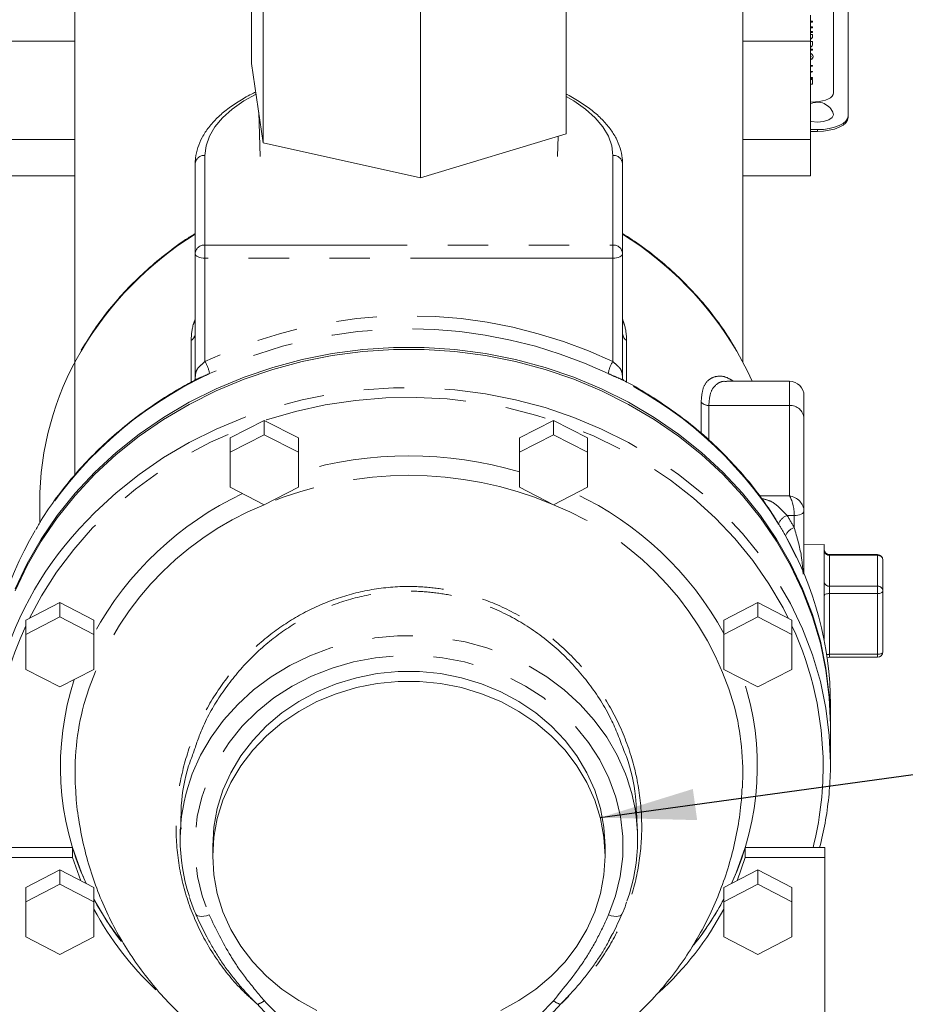
# Model space of a CAD drawing. Units: millimetres. Extents: x 11 to 1180, y 5 to 832.
# Drawn here: x 103 to 131, y 289 to 320 of the extents above; entities that cross this region are included whole.
import ezdxf

# ---------------------------------------------------------------- set-up
doc = ezdxf.new("R2010")
doc.units = ezdxf.units.MM
doc.linetypes.add('PHANTOM', pattern=[12.7, 6.35, -1.27, 1.27, -1.27, 1.27, -1.27])
doc.layers.add('SLD-0', color=7, linetype='Continuous')
doc.styles.add('SLDTEXTSTYLE0', font='TXT', dxfattribs={"width": 0.605})
doc.dimstyles.new('SLDDIMSTYLE0', dxfattribs={"dimtxt": 0.18, "dimasz": 3, "dimexe": 0, "dimexo": 0.0625, "dimgap": 0, "dimtad": 0, "dimtih": 1, "dimtoh": 1, "dimdec": 0, "dimrnd": 1e-09, "dimzin": 0, "dimdsep": 46, "dimtxsty": 'Standard', "dimsah": 1, "dimcen": 0.09, "dimadec": 0, "dimazin": 0, "dimtfac": 3, "dimtdec": 0, "dimtofl": 0, "dimtmove": 0, "dimatfit": 3, "dimfxl": 0, "dimfrac": 2, "dimtolj": 1, "dimtzin": 0, "dimarcsym": 0})
doc.dimstyles.new('SLDDIMSTYLE2', dxfattribs={"dimtxt": 3, "dimasz": 3, "dimexe": 0, "dimexo": 0.0625, "dimgap": 0.75, "dimtad": 0, "dimdec": 1, "dimlfac": 5, "dimrnd": 1e-09, "dimzin": 12, "dimdsep": 46, "dimtxsty": 'SLDTEXTSTYLE0', "dimsah": 1, "dimcen": 0.09, "dimadec": 0, "dimazin": 3, "dimtfac": 1, "dimtdec": 3, "dimtofl": 0, "dimtmove": 0, "dimatfit": 3, "dimfxl": 0, "dimfrac": 2, "dimtolj": 1, "dimtzin": 12, "dimarcsym": 0})

# ---------------------------------------------------------------- blocks, each defined once
blk = doc.blocks.new('_D_28')
at = {"layer": 'SLD-0'}
for p, q in [((80.259, 332.861), (80.259, 389.609)), ((147.689, 221.179), (147.689, 389.609)), ((80.259, 386.434), (107.232, 386.434)), ((147.689, 386.434), (120.715, 386.434))]:
    blk.add_line(p, q, dxfattribs=at)
for points in [[(80.259, 386.434), (83.259, 385.934), (83.259, 386.934)], [(147.689, 386.434), (144.689, 386.934), (144.689, 385.934)]]:
    blk.add_solid(points, dxfattribs=at)
at = {"layer": 'SLD-0', "insert": (108.82, 388), "char_height": 3, "attachment_point": 1, "style": 'SLDTEXTSTYLE0'}
blk.add_mtext('337.1', dxfattribs=at)

msp = doc.modelspace()

# ---------------------------------------------------------------- linework, layer by layer
at = {"color": 7, "linetype": 'Continuous', "lineweight": 15}
for p, q in [((104.6121, 333.2479), (104.6121, 305.6071)), ((110.1567, 325.8256), (110.1567, 318.5165)), ((110.518, 323.3343), (110.518, 316.0252)), ((128.4146, 317.5895), (128.4146, 323.0394)), ((128.8718, 316.876), (128.8718, 323.1782)), ((115.4508, 322.2308), (115.4508, 314.9217)), ((125.5671, 309.1399), (125.5671, 321.9336)), ((120.0224, 316.3093), (120.0224, 321.1685)), ((127.6856, 320.0269), (127.6856, 319.2199)), ((127.7542, 319.8458), (127.6856, 319.8458)), ((127.6856, 319.821), (127.7542, 319.821)), ((127.7542, 319.821), (127.7542, 319.8458)), ((127.7542, 319.821), (127.7542, 319.8119)), ((127.7542, 319.8119), (127.6856, 319.8119)), ((127.7542, 319.6684), (127.6856, 319.6684)), ((127.6856, 319.6436), (127.7542, 319.6436)), ((127.7542, 319.6345), (127.6856, 319.6345)), ((127.7542, 319.5158), (127.6856, 319.5158)), ((127.7542, 319.6436), (127.7542, 319.6684)), ((127.7542, 319.6436), (127.7542, 319.6345)), ((127.7542, 319.491), (127.7542, 319.5158)), ((104.6121, 319.2199), (102.4856, 319.2199)), ((127.6856, 319.2199), (125.5671, 319.2199)), ((127.6856, 319.491), (127.7542, 319.491)), ((127.7542, 319.4819), (127.6856, 319.4819)), ((127.7542, 319.42), (127.6856, 319.42)), ((127.6856, 319.3952), (127.6917, 319.3952)), ((127.6917, 319.3861), (127.6856, 319.3861)), ((127.6917, 319.3615), (127.6856, 319.347)), ((127.6856, 316.1328), (127.6856, 319.2199)), ((127.6917, 319.3952), (127.6917, 319.3615)), ((127.7542, 319.491), (127.7542, 319.4819)), ((127.7542, 319.366), (127.7542, 319.42)), ((127.7542, 319.366), (127.7542, 319.357)), ((127.7542, 319.2), (127.6856, 319.2)), ((127.6856, 319.1752), (127.6917, 319.1752)), ((127.6917, 319.1662), (127.6856, 319.1662)), ((127.6917, 319.1233), (127.6856, 319.1036)), ((127.7542, 318.9659), (127.6856, 318.9659)), ((127.6856, 318.941), (127.7542, 318.941)), ((127.7542, 318.932), (127.6856, 318.932)), ((127.6917, 319.1752), (127.6917, 319.1233)), ((127.7459, 319.082), (127.7459, 319.0729)), ((127.7542, 319.1447), (127.7542, 319.2)), ((127.7542, 319.1447), (127.7542, 319.1356)), ((127.7542, 318.941), (127.7542, 318.9659)), ((127.7542, 318.941), (127.7542, 318.932)), ((127.7073, 318.7279), (127.6856, 318.7765)), ((127.7073, 318.7369), (127.6856, 318.6945)), ((127.7699, 318.7354), (127.7699, 318.7263)), ((110.1567, 318.5165), (110.518, 316.0252)), ((127.7542, 318.4478), (127.6856, 318.4626)), ((127.6856, 318.4299), (127.7542, 318.4443)), ((127.7542, 318.4352), (127.6856, 318.4209)), ((127.7542, 318.4443), (127.7542, 318.4478)), ((127.7542, 318.4443), (127.7542, 318.4352)), ((127.7542, 318.2669), (127.6856, 318.2669)), ((127.6856, 318.2355), (127.7542, 318.2617)), ((127.7542, 318.2526), (127.6856, 318.2265)), ((127.7542, 318.0788), (127.6856, 318.0788)), ((127.6856, 318.054), (127.7542, 318.054)), ((127.7542, 318.045), (127.6856, 318.045)), ((127.7542, 318.015), (127.6917, 318.015)), ((127.6917, 318.015), (127.6917, 317.9547)), ((127.7542, 318.2617), (127.7542, 318.2669)), ((127.7542, 318.2617), (127.7542, 318.2526)), ((127.7542, 318.054), (127.7542, 318.0788)), ((127.7542, 318.054), (127.7542, 318.045)), ((127.7542, 317.8695), (127.7542, 318.015)), ((127.6917, 317.9547), (127.6856, 317.9547)), ((127.6856, 317.9298), (127.6917, 317.9298)), ((127.6917, 317.9208), (127.6856, 317.9208)), ((127.6917, 317.9298), (127.6917, 317.8695)), ((127.6917, 317.8695), (127.7542, 317.8695)), ((127.6917, 317.8695), (127.6917, 317.8605)), ((127.7542, 317.8605), (127.6917, 317.8605)), ((127.7542, 317.8695), (127.7542, 317.8605)), ((127.6856, 317.3026), (127.8444, 317.3133)), ((110.3793, 316.9818), (110.4278, 315.5972)), ((128.4111, 316.9051), (128.4053, 316.9398)), ((128.8718, 316.876), (128.8718, 316.8217)), ((127.6856, 316.4378), (127.9066, 316.4378)), ((102.4856, 316.1328), (104.6121, 316.1328)), ((115.4508, 314.9217), (120.0224, 316.3093)), ((119.7513, 315.5972), (119.7736, 316.2338)), ((125.5671, 316.1328), (127.6856, 316.1328)), ((127.6856, 316.3835), (127.9066, 316.3835)), ((127.6856, 316.1328), (127.6856, 314.9923)), ((110.518, 316.0252), (115.4508, 314.9217)), ((108.3855, 312.545), (108.3855, 315.3593)), ((121.7937, 315.3593), (121.7937, 312.545)), ((102.4856, 314.9923), (104.6121, 314.9923)), ((125.5671, 314.9923), (127.6856, 314.9923)), ((108.3855, 308.6252), (108.3855, 312.545)), ((121.7937, 312.545), (121.7937, 308.628)), ((127.0268, 308.541), (125.0636, 308.541)), ((127.4848, 308.083), (127.4848, 307.3744)), ((110.5542, 307.3132), (109.4854, 306.7634)), ((110.5542, 306.8626), (110.5542, 307.3132)), ((111.6229, 306.7634), (110.5542, 307.3132)), ((119.625, 307.3132), (118.5562, 306.7634)), ((119.625, 306.8626), (119.625, 307.3132)), ((120.6937, 306.7634), (119.625, 307.3132)), ((127.4848, 307.3744), (127.4848, 304.4685)), ((110.5542, 306.8626), (109.4854, 306.3128)), ((111.6229, 306.3128), (110.5542, 306.8626)), ((119.625, 306.8626), (118.5562, 306.3128)), ((120.6937, 306.3128), (119.625, 306.8626)), ((109.4854, 306.3128), (109.4854, 306.7634)), ((111.6229, 306.3128), (111.6229, 306.7634)), ((118.5562, 306.3128), (118.5562, 306.7634)), ((120.6937, 306.3128), (120.6937, 306.7634)), ((109.4854, 306.3128), (109.4854, 305.2133)), ((111.6229, 305.2133), (111.6229, 306.3128)), ((118.5562, 306.3128), (118.5562, 305.2133)), ((120.6937, 305.2133), (120.6937, 306.3128)), ((109.4854, 305.2133), (110.5542, 304.6635)), ((110.5542, 304.6635), (111.6229, 305.2133)), ((118.5562, 305.2133), (119.625, 304.6635)), ((119.625, 304.6635), (120.6937, 305.2133)), ((103.5072, 304.741), (103.5072, 304.0987)), ((127.4848, 304.4685), (127.4848, 302.5088)), ((127.2536, 303.0131), (126.9076, 303.689)), ((128.1146, 303.4222), (127.4848, 303.4057)), ((128.1146, 303.4222), (128.1146, 300.4439)), ((129.789, 303.1016), (128.2866, 303.1016)), ((129.961, 302.9296), (129.961, 301.9577)), ((129.961, 301.9577), (129.961, 300.0502)), ((104.1401, 301.5982), (103.0714, 301.0484)), ((104.1401, 301.1477), (104.1401, 301.5982)), ((105.2089, 301.0484), (104.1401, 301.5982)), ((126.039, 301.5982), (124.9703, 301.0484)), ((126.039, 301.1477), (126.039, 301.5982)), ((127.1078, 301.0484), (126.039, 301.5982)), ((104.1401, 301.1477), (103.0714, 300.5979)), ((103.0714, 300.5979), (103.0714, 301.0484)), ((105.2089, 300.5979), (104.1401, 301.1477)), ((105.2089, 300.5979), (105.2089, 301.0484)), ((126.039, 301.1477), (124.9703, 300.5979)), ((124.9703, 300.5979), (124.9703, 301.0484)), ((127.1078, 300.5979), (126.039, 301.1477)), ((127.1078, 300.5979), (127.1078, 301.0484)), ((103.0714, 300.5979), (103.0714, 299.4983)), ((105.2089, 299.4983), (105.2089, 300.5979)), ((124.9703, 300.5979), (124.9703, 299.4983)), ((127.1078, 299.4983), (127.1078, 300.5979)), ((128.2866, 299.8782), (129.789, 299.8782)), ((103.0714, 299.4983), (104.1401, 298.9485)), ((104.1401, 298.9485), (105.2089, 299.4983)), ((124.9703, 299.4983), (126.039, 298.9485)), ((126.039, 298.9485), (127.1078, 299.4983)), ((128.3153, 297.8222), (128.3153, 298.3988)), ((128.3153, 297.7572), (128.3153, 297.8222)), ((128.3153, 296.5615), (128.3153, 297.7572)), ((107.9137, 294.4839), (107.9137, 294.1616)), ((122.2654, 294.1616), (122.2654, 294.4834)), ((104.5371, 293.9115), (102.0356, 293.9115)), ((104.5371, 293.5996), (104.5371, 293.9115)), ((108.9347, 293.9537), (108.9347, 293.6418)), ((121.2444, 293.6418), (121.2444, 293.9537)), ((125.6421, 293.5996), (125.6421, 293.9115)), ((128.1435, 293.9115), (125.6421, 293.9115)), ((128.1435, 293.5996), (128.1435, 293.9115)), ((104.5371, 293.5996), (102.0356, 293.5996)), ((104.7947, 292.8674), (104.5371, 293.5996)), ((125.6421, 293.5996), (125.3844, 292.8674)), ((128.1435, 293.5996), (125.6421, 293.5996)), ((128.1435, 278.1331), (128.1435, 293.5996)), ((104.1401, 293.2041), (103.0714, 292.6544)), ((104.1401, 292.7536), (104.1401, 293.2041)), ((105.2089, 292.6544), (104.1401, 293.2041)), ((126.039, 293.2041), (124.9703, 292.6544)), ((126.039, 292.7536), (126.039, 293.2041)), ((127.1078, 292.6544), (126.039, 293.2041)), ((104.1401, 292.7536), (103.0714, 292.2038)), ((103.0714, 292.2038), (103.0714, 292.6544)), ((105.2089, 292.2038), (104.1401, 292.7536)), ((105.2089, 292.2038), (105.2089, 292.6544)), ((126.039, 292.7536), (124.9703, 292.2038)), ((124.9703, 292.2038), (124.9703, 292.6544)), ((127.1078, 292.2038), (126.039, 292.7536)), ((127.1078, 292.2038), (127.1078, 292.6544)), ((103.0714, 292.2038), (103.0714, 291.1043)), ((105.2089, 291.1043), (105.2089, 292.2038)), ((124.9703, 292.2038), (124.9703, 291.1043)), ((127.1078, 291.1043), (127.1078, 292.2038)), ((103.0714, 291.1043), (104.1401, 290.5545)), ((104.1401, 290.5545), (105.2089, 291.1043)), ((121.4342, 291.1233), (121.4516, 291.1583)), ((124.9703, 291.1043), (126.039, 290.5545)), ((126.039, 290.5545), (127.1078, 291.1043))]:
    msp.add_line(p, q, dxfattribs=at)
at = {"color": 8, "linetype": 'PHANTOM', "lineweight": 0}
for p, q in [((127.9066, 316.4378), (127.9066, 316.3835)), ((108.6903, 315.6309), (108.6903, 312.8165)), ((121.4889, 312.8165), (121.4889, 315.6309)), ((108.6903, 312.4066), (108.6903, 312.8165)), ((108.6903, 312.8165), (121.4889, 312.8165)), ((121.4889, 312.4066), (121.4889, 312.8165)), ((121.4889, 312.4066), (108.6903, 312.4066)), ((108.6903, 312.4066), (108.6903, 309.1593)), ((121.4889, 309.1593), (121.4889, 312.4066)), ((108.2604, 308.5111), (108.2604, 309.8251)), ((121.9187, 309.8251), (121.9187, 308.5162)), ((127.0268, 307.7825), (127.0268, 308.541)), ((124.2576, 306.9129), (124.2576, 307.8881)), ((124.4988, 307.7825), (124.4988, 306.6941)), ((127.0268, 307.7825), (124.4988, 307.7825)), ((127.0268, 304.9461), (127.0268, 307.7825)), ((126.0932, 304.9461), (127.0268, 304.9461)), ((127.18, 304.3301), (126.9556, 304.3301)), ((127.18, 303.9493), (127.18, 304.3301)), ((128.2866, 303.0828), (128.2866, 303.1016)), ((128.2866, 303.0828), (128.2866, 302.1109)), ((129.789, 303.0828), (128.2866, 303.0828)), ((129.789, 303.0828), (129.789, 303.1016)), ((129.789, 302.1109), (129.789, 303.0828)), ((128.2866, 301.8796), (128.2866, 302.1109)), ((128.2866, 302.1109), (129.789, 302.1109)), ((129.789, 301.8796), (129.789, 302.1109)), ((128.2866, 301.8796), (128.2866, 299.9721)), ((129.789, 301.8796), (128.2866, 301.8796)), ((129.789, 299.9721), (129.789, 301.8796)), ((128.2866, 299.9721), (129.789, 299.9721)), ((128.2866, 299.8782), (128.2866, 299.9721)), ((129.789, 299.8782), (129.789, 299.9721))]:
    msp.add_line(p, q, dxfattribs=at)
at = {"color": 8, "linetype": 'PHANTOM', "lineweight": 0, "flags": 128}
for points in [[(110.2961, 317.5556), (109.9124, 317.3385), (109.5476, 317.0835), (109.2435, 316.8125), (109.0035, 316.5286), (108.8301, 316.2349), (108.7253, 315.9346), (108.6903, 315.6309)], [(121.4889, 315.6309), (121.4538, 315.9346), (121.349, 316.2349), (121.1756, 316.5286), (120.9356, 316.8125), (120.6315, 317.0835), (120.2667, 317.3385), (120.0224, 317.4816)], [(108.6903, 312.4066), (108.6308, 312.4092), (108.5736, 312.4171), (108.5209, 312.4299), (108.4747, 312.4471), (108.4368, 312.4681), (108.4087, 312.492), (108.3913, 312.518), (108.3855, 312.545)], [(121.7937, 312.545), (121.7878, 312.518), (121.7705, 312.492), (121.7423, 312.4681), (121.7044, 312.4471), (121.6582, 312.4299), (121.6055, 312.4171), (121.5483, 312.4092), (121.4889, 312.4066)], [(104.7557, 303.916), (105.2394, 304.4253), (105.9099, 305.045), (106.6294, 305.6194), (107.3941, 306.1455), (108.1998, 306.6204), (109.0422, 307.0417), (109.9169, 307.4071), (110.8192, 307.7146), (111.7443, 307.9625), (112.6873, 308.1497), (113.6431, 308.275), (114.6065, 308.3379), (115.5726, 308.3379), (116.5361, 308.275), (117.4918, 308.1497), (118.4348, 307.9625), (119.3599, 307.7146), (120.2622, 307.4071), (121.1369, 307.0417), (121.9794, 306.6204), (122.7851, 306.1455), (123.5497, 305.6194), (124.2692, 305.045), (124.9397, 304.4253), (125.5577, 303.7637), (126.1198, 303.0637), (126.623, 302.3289), (127.0647, 301.5634), (127.4426, 300.7712), (127.7545, 299.9566), (127.9988, 299.1238), (128.1743, 298.2773), (128.28, 297.4217), (128.3153, 296.5615)], [(126.9923, 301.1078), (126.8288, 301.4268), (126.3848, 302.1858), (125.8792, 302.9134), (125.3146, 303.6057), (124.6942, 304.2591), (124.0214, 304.8698), (123.2997, 305.4345), (122.5332, 305.9503), (121.7261, 306.4142), (120.8827, 306.8237), (120.0077, 307.1766), (119.1058, 307.4709), (118.1819, 307.7051), (117.2412, 307.8779), (116.2887, 307.9883), (115.3297, 308.0357), (114.3694, 308.0199), (113.413, 307.941), (112.4658, 307.7993), (111.5328, 307.5957), (110.6194, 307.3312), (109.7303, 307.0073), (108.8705, 306.6259), (108.0447, 306.1889), (107.2573, 305.6987), (106.5127, 305.1581), (105.815, 304.57), (105.1679, 303.9375), (104.575, 303.2642), (104.0396, 302.5537), (103.5644, 301.81), (103.1868, 301.1078)], [(127.18, 304.3301), (127.2394, 304.3328), (127.2966, 304.3406), (127.3493, 304.3534), (127.3955, 304.3706), (127.4334, 304.3916), (127.4616, 304.4155), (127.4789, 304.4415), (127.4848, 304.4685)], [(129.961, 301.9577), (129.9577, 301.9424), (129.9479, 301.9278), (129.932, 301.9143), (129.9106, 301.9024), (129.8846, 301.8927), (129.8548, 301.8855), (129.8226, 301.8811), (129.789, 301.8796)], [(128.2866, 301.8796), (128.253, 301.8781), (128.2207, 301.8736), (128.191, 301.8664), (128.1649, 301.8567), (128.1435, 301.8449), (128.1277, 301.8314), (128.1179, 301.8167), (128.1146, 301.8015)], [(108.2235, 296.0198), (108.2942, 296.216), (108.5569, 296.8073), (108.8841, 297.3724), (109.2727, 297.9057), (109.7189, 298.402), (110.2182, 298.8563), (110.7656, 299.2643), (111.3559, 299.6217), (111.983, 299.9251), (112.6409, 300.1716), (113.323, 300.3586), (114.0226, 300.4843), (114.7327, 300.5474), (115.4464, 300.5474), (116.1565, 300.4843), (116.8561, 300.3586), (117.5382, 300.1716), (118.1961, 299.9251), (118.8232, 299.6217), (119.4135, 299.2643), (119.9609, 298.8563), (120.4602, 298.402), (120.9064, 297.9057), (121.295, 297.3724), (121.6223, 296.8073), (121.8849, 296.216), (121.9376, 296.0722)], [(129.961, 300.0502), (129.9577, 300.0349), (129.9479, 300.0203), (129.932, 300.0068), (129.9106, 299.9949), (129.8846, 299.9852), (129.8548, 299.978), (129.8226, 299.9736), (129.789, 299.9721)], [(121.3544, 291.7929), (121.5738, 292.3891), (121.722, 293.0025), (121.7974, 293.6263), (121.799, 294.2538), (121.7268, 294.8779), (121.5818, 295.4919), (121.3654, 296.089), (121.0801, 296.6626), (120.7289, 297.2064), (120.3158, 297.7146), (119.8452, 298.1813), (119.3224, 298.6017), (118.7531, 298.9709), (118.1435, 299.2851), (117.5004, 299.5406), (116.8307, 299.7348), (116.142, 299.8654), (115.4417, 299.9311), (114.7375, 299.9311), (114.0371, 299.8654), (113.3484, 299.7348), (112.6788, 299.5406), (112.0356, 299.2851), (111.426, 298.9709), (110.8567, 298.6017), (110.3339, 298.1813), (109.8633, 297.7146), (109.4502, 297.2064), (109.099, 296.6626), (108.8137, 296.089), (108.5973, 295.4919), (108.4523, 294.8779), (108.3802, 294.2538), (108.3818, 293.6263), (108.4571, 293.0025), (108.6053, 292.3891), (108.8247, 291.7929)], [(108.4046, 291.8183), (108.4058, 291.8158), (108.4301, 291.7851), (108.4696, 291.7628), (108.5227, 291.7496), (108.5874, 291.7461), (108.6613, 291.7523), (108.7414, 291.7681), (108.8247, 291.7929)], [(121.7745, 291.8183), (121.7733, 291.8158), (121.749, 291.7851), (121.7095, 291.7628), (121.6564, 291.7496), (121.5917, 291.7461), (121.5179, 291.7523), (121.4377, 291.7681), (121.3544, 291.7929)]]:
    msp.add_lwpolyline(points, dxfattribs=at)
at = {"color": 7, "linetype": 'Continuous', "lineweight": 15, "flags": 128}
for points in [[(127.8444, 317.3133), (127.9575, 317.3215), (128.0653, 317.3392), (128.1639, 317.3658), (128.2498, 317.4002), (128.3199, 317.4414), (128.3719, 317.4877), (128.4039, 317.5377), (128.4146, 317.5895)], [(127.6856, 316.6992), (127.7136, 316.6935), (127.9066, 316.6761), (128.0997, 316.6935), (128.2634, 316.7432), (128.3727, 316.8175), (128.4111, 316.9051)], [(127.9066, 316.4378), (128.0949, 316.4463), (128.276, 316.4712), (128.4429, 316.5117), (128.5891, 316.5662), (128.7092, 316.6326), (128.7984, 316.7083), (128.8533, 316.7906), (128.8718, 316.876)], [(127.9066, 316.3835), (128.0949, 316.3919), (128.276, 316.4169), (128.4429, 316.4574), (128.5891, 316.5119), (128.7092, 316.5783), (128.7984, 316.654), (128.8533, 316.7362), (128.8718, 316.8217)], [(102.7366, 302.0319), (103.1144, 302.8241), (103.5561, 303.5896), (104.0594, 304.3243), (104.6215, 305.0244), (105.2394, 305.686), (105.9099, 306.3057), (106.6294, 306.8801), (107.3941, 307.4061), (108.1998, 307.8811), (109.0422, 308.3024), (109.9169, 308.6677), (110.8192, 308.9752), (111.7443, 309.2232), (112.6873, 309.4104), (113.6431, 309.5357), (114.6065, 309.5985), (115.5726, 309.5985), (116.5361, 309.5357), (117.4918, 309.4104), (118.4348, 309.2232), (119.3599, 308.9752), (120.2622, 308.6677), (121.1369, 308.3024), (121.9794, 307.8811), (122.7851, 307.4061), (123.5497, 306.8801), (124.2692, 306.3057), (124.9397, 305.686), (125.5577, 305.0244), (126.1198, 304.3243), (126.623, 303.5896), (127.0647, 302.8241), (127.4426, 302.0319), (127.7545, 301.2172), (127.9988, 300.3844), (128.1743, 299.538), (128.28, 298.6824), (128.3153, 297.8222)], [(102.7366, 302.0319), (103.1144, 302.8241), (103.5561, 303.5896), (104.0594, 304.3243), (104.6215, 305.0244), (105.2394, 305.686), (105.9099, 306.3057), (106.6294, 306.8801), (107.3941, 307.4061), (108.1998, 307.8811), (109.0422, 308.3024), (109.9169, 308.6677), (110.8192, 308.9752), (111.7443, 309.2232), (112.6873, 309.4104), (113.6431, 309.5357), (114.6065, 309.5985), (115.5726, 309.5985), (116.5361, 309.5357), (117.4918, 309.4104), (118.4348, 309.2232), (119.3599, 308.9752), (120.2622, 308.6677), (121.1369, 308.3024), (121.9794, 307.8811), (122.7851, 307.4061), (123.5497, 306.8801), (124.2692, 306.3057), (124.9397, 305.686), (125.5577, 305.0244), (126.1198, 304.3243), (126.623, 303.5896), (127.0647, 302.8241), (127.4426, 302.0319), (127.7545, 301.2172), (127.9988, 300.3844), (128.1743, 299.538), (128.28, 298.6824), (128.3153, 297.8222)], [(128.3153, 297.7572), (128.28, 298.6174), (128.1743, 299.473), (127.9988, 300.3195), (127.7545, 301.1522), (127.4426, 301.9669), (127.0647, 302.7591), (126.623, 303.5246), (126.1198, 304.2593), (125.5577, 304.9594), (124.9397, 305.621), (124.2692, 306.2407), (123.5497, 306.8151), (122.7851, 307.3412), (121.9794, 307.8161), (121.1369, 308.2374), (120.2622, 308.6027), (119.3599, 308.9102), (118.4348, 309.1582), (117.4918, 309.3454), (116.5361, 309.4707), (115.5726, 309.5335), (114.6065, 309.5335), (113.6431, 309.4707), (112.6873, 309.3454), (111.7443, 309.1582), (110.8192, 308.9102), (109.9169, 308.6027), (109.0422, 308.2374), (108.1998, 307.8161), (107.3941, 307.3412), (106.6294, 306.8151), (105.9099, 306.2407), (105.2394, 305.621), (104.6215, 304.9594), (104.0594, 304.2593), (103.5561, 303.5246), (103.1144, 302.7591), (102.7366, 301.9669)], [(102.7366, 301.9669), (103.1144, 302.7591), (103.5561, 303.5246), (104.0594, 304.2593), (104.6215, 304.9594), (105.2394, 305.621), (105.9099, 306.2407), (106.6294, 306.8151), (107.3941, 307.3412), (108.1998, 307.8161), (109.0422, 308.2374), (109.9169, 308.6027), (110.8192, 308.9102), (111.7443, 309.1582), (112.6873, 309.3454), (113.6431, 309.4707), (114.6065, 309.5335), (115.5726, 309.5335), (116.5361, 309.4707), (117.4918, 309.3454), (118.4348, 309.1582), (119.3599, 308.9102), (120.2622, 308.6027), (121.1369, 308.2374), (121.9794, 307.8161), (122.7851, 307.3412), (123.5497, 306.8151), (124.2692, 306.2407), (124.9397, 305.621), (125.5577, 304.9594), (126.1198, 304.2593), (126.623, 303.5246), (127.0647, 302.7591), (127.4426, 301.9669), (127.7545, 301.1522), (127.9988, 300.3195), (128.1743, 299.473), (128.28, 298.6174), (128.3153, 297.7572)], [(125.8582, 308.541), (125.7111, 308.8565), (125.3731, 309.4894)], [(121.2444, 293.9537), (121.2083, 294.5466), (121.1005, 295.1326), (120.9222, 295.7047), (120.6755, 296.2564), (120.3634, 296.781), (119.9894, 297.2725), (119.5579, 297.725), (119.0741, 298.1334), (118.5436, 298.4927), (117.9725, 298.7989), (117.3677, 299.0482), (116.7362, 299.2378), (116.0853, 299.3654), (115.4228, 299.4296), (114.7563, 299.4296), (114.0938, 299.3654), (113.443, 299.2378), (112.8114, 299.0482), (112.2066, 298.7989), (111.6356, 298.4927), (111.105, 298.1334), (110.6212, 297.725), (110.1898, 297.2725), (109.8158, 296.781), (109.5036, 296.2564), (109.2569, 295.7047), (109.0786, 295.1326), (108.9708, 294.5466), (108.9347, 293.9537), (108.9347, 293.9537)], [(121.2444, 293.6418), (121.2083, 294.2347), (121.1005, 294.8207), (120.9222, 295.3928), (120.6755, 295.9444), (120.3634, 296.4691), (119.9894, 296.9605), (119.5579, 297.4131), (119.0741, 297.8215), (118.5436, 298.1808), (117.9725, 298.4869), (117.3677, 298.7363), (116.7362, 298.9259), (116.0853, 299.0535), (115.4228, 299.1177), (114.7563, 299.1177), (114.0938, 299.0535), (113.443, 298.9259), (112.8114, 298.7363), (112.2066, 298.4869), (111.6356, 298.1808), (111.105, 297.8215), (110.6212, 297.4131), (110.1898, 296.9605), (109.8158, 296.4691), (109.5036, 295.9444), (109.2569, 295.3928), (109.0786, 294.8207), (108.9708, 294.2347), (108.9347, 293.6418), (108.9708, 293.0489), (109.0786, 292.4629), (109.2569, 291.8907), (109.5036, 291.3391), (109.8158, 290.8145), (110.1898, 290.323), (110.6212, 289.8705), (111.105, 289.4621), (111.6356, 289.1028), (112.2066, 288.7966)], [(104.9665, 292.779), (104.822, 293.1122), (104.5371, 293.9115)], [(125.6421, 293.9115), (125.3572, 293.1122), (125.2126, 292.779)], [(117.9725, 288.7966), (118.5436, 289.1028), (119.0741, 289.4621), (119.5579, 289.8705), (119.9894, 290.323), (120.3634, 290.8145), (120.6755, 291.3391), (120.9222, 291.8907), (121.1005, 292.4629), (121.2083, 293.0489), (121.2444, 293.6418)], [(106.069, 290.9542), (105.6174, 291.5938), (105.2089, 292.2887)]]:
    msp.add_lwpolyline(points, dxfattribs=at)
at = {"color": 7, "linetype": 'Continuous', "lineweight": 15}
for centre, radius, start, end in [((127.9066, 316.7714), 0.5263, 18.659, 114.82705), ((112.9389, 304.7129), 9.4318, 149.58123, 179.82929), ((127.0268, 308.083), 0.458, 0, 90), ((112.617, 298.3716), 10.7532, 149.34184, 179.85544), ((112.7262, 296.554), 10.8502, 137.27237, 194.09559), ((117.5555, 298.3682), 10.7598, 0.16275, 29.63767), ((128.2866, 303.2736), 0.172, 180, 270), ((129.789, 302.9296), 0.172, 0, 90), ((129.789, 300.0502), 0.172, 270, 0), ((128.2866, 299.7062), 0.172, 90, 115.33386), ((112.971, 296.254), 8.356, 165.154, 183.25029), ((117.2093, 296.254), 8.3549, 356.74259, 14.56245), ((116.5226, 294.1616), 5.7421, 340.29816, 19.43468), ((113.6516, 294.1617), 5.7373, 161.10362, 198.22876), ((116.5041, 296.8011), 9.5936, 321.66277, 331.94276), ((113.8436, 296.5991), 9.7941, 208.16109, 226.91767), ((116.325, 296.606), 9.8067, 312.42239, 331.83259)]:
    msp.add_arc(centre, radius, start, end, dxfattribs=at)
at = {"color": 8, "linetype": 'PHANTOM', "lineweight": 0}
for centre, radius, start, end in [((108.6746, 315.3417), 0.2896, 86.89019, 176.51055), ((121.5046, 315.3417), 0.2896, 3.48912, 93.11014), ((114.0783, 304.0193), 10.7656, 121.92456, 149.46827), ((116.0831, 304.002), 10.7896, 30.56904, 58.04433), ((108.6746, 312.5273), 0.2896, 86.89019, 176.51055), ((121.5046, 312.5273), 0.2896, 3.48912, 93.11014), ((115.0896, 295.6302), 14.9662, 64.68581, 115.31419), ((108.1218, 310.0495), 0.2637, 301.69961, 358.91446), ((115.0896, 295.5573), 14.6291, 64.6858, 115.3142), ((122.0573, 310.0495), 0.2637, 181.08554, 238.30039), ((107.8816, 308.6343), 0.9642, 8.79192, 32.99335), ((122.2975, 308.6343), 0.9642, 147.00665, 171.20808), ((114.1122, 297.4274), 12.521, 114.93031, 149.11361), ((116.0012, 297.348), 12.6207, 32.13566, 64.95121), ((124.4947, 308.1015), 0.3191, 221.98265, 270.73172), ((127.0504, 307.3479), 0.4352, 3.48754, 93.11038), ((115.0896, 294.0115), 12.1878, 73.47478, 106.52522), ((115.0896, 293.9732), 11.6168, 67.27912, 112.72088), ((114.2817, 295.6631), 10.3418, 115.25883, 151.31856), ((115.9194, 295.6864), 10.3113, 28.62626, 64.79635), ((114.1466, 295.7359), 9.6272, 111.93991, 163.96614), ((116.0352, 295.7397), 9.6227, 15.76903, 68.06638), ((127.1056, 303.9137), 0.4426, 109.80916, 160.52396), ((116.9692, 298.0845), 11.4097, 29.41984, 31.58926), ((117.0353, 298.2289), 11.6463, 29.41793, 31.59223), ((127.3088, 303.5419), 0.4273, 107.54468, 159.85976), ((128.2777, 303.246), 0.1634, 183.48408, 273.11195), ((129.7979, 302.9196), 0.1634, 3.49115, 93.10536), ((128.2777, 302.2741), 0.1635, 183.49269, 273.10334), ((129.7979, 301.9477), 0.1634, 3.48892, 93.11202), ((112.5117, 296.4607), 10.4175, 154.98517, 194.16406), ((117.5711, 296.4362), 10.5152, 0.11648, 24.91392), ((128.2843, 299.6324), 0.3397, 89.61868, 104.62849), ((112.9213, 296.455), 8.7631, 161.87182, 204.80242), ((117.2549, 296.4552), 8.7658, 335.20459, 18.12117), ((117.7101, 296.4607), 10.3761, 345.7779, 359.9825), ((113.629, 296.7717), 9.5392, 208.03156, 217.57852), ((116.548, 296.7729), 9.5417, 322.28652, 331.96774), ((110.1286, 289.679), 0.7216, 286.79577, 306.3903), ((114.663, 292.7957), 5.7628, 221.35348, 236.00937), ((114.6823, 292.7293), 5.496, 221.35299, 236.0102), ((115.4968, 292.7293), 5.496, 303.9898, 318.64701), ((115.5161, 292.7957), 5.7628, 303.99063, 318.64652), ((120.0505, 289.679), 0.7216, 233.6097, 253.20423)]:
    msp.add_arc(centre, radius, start, end, dxfattribs=at)
for major_axis, ratio, start_param, end_param in [((-0.0761, 0.4575), 0.2906999, 4.1928544, 5.7636507), ((0.4155, -0.2347), 0.8206115, 0.4340682, 2.0048645)]:
    msp.add_ellipse((127.0268, 304.538), major_axis=major_axis, ratio=ratio, start_param=start_param, end_param=end_param, dxfattribs=at)
at = {"color": 7, "linetype": 'Continuous', "lineweight": 15}
for points, knots in [([(127.6856, 319.2903), (127.7032, 319.297), (127.753, 319.3159), (127.7537, 319.3463), (127.7542, 319.366)], [0, 0, 0, 0, 0.35299426, 1, 1, 1, 1]), ([(127.7542, 319.357), (127.7535, 319.3453), (127.752, 319.322), (127.7273, 319.293), (127.6953, 319.2842), (127.6856, 319.2816)], [0, 0, 0, 0, 0.4134421, 0.8228875, 1, 1, 1, 1]), ([(127.6856, 319.0408), (127.6908, 319.0421), (127.7096, 319.047), (127.7317, 319.0617), (127.7412, 319.0752), (127.7459, 319.082)], [0, 0, 0, 0, 0.1585599, 0.5791773, 1, 1, 1, 1]), ([(127.7459, 319.0729), (127.7399, 319.0641), (127.7284, 319.0475), (127.6993, 319.0362), (127.6856, 319.031)], [0, 0, 0, 0, 0.5315934, 1, 1, 1, 1]), ([(127.7459, 319.082), (127.7489, 319.0936), (127.7543, 319.1145), (127.7543, 319.1354), (127.7542, 319.1447)], [0, 0, 0, 0, 0.5597375, 1, 1, 1, 1]), ([(127.7542, 319.1356), (127.7543, 319.1239), (127.7545, 319.1029), (127.7485, 319.0821), (127.7459, 319.0729)], [0, 0, 0, 0, 0.5602296, 1, 1, 1, 1]), ([(127.7699, 318.7354), (127.7665, 318.7575), (127.7609, 318.7948), (127.7073, 318.8225), (127.6856, 318.8337)], [0, 0, 0, 0, 0.5949268, 1, 1, 1, 1]), ([(127.6856, 318.7844), (127.6883, 318.7823), (127.7057, 318.768), (127.7066, 318.7512), (127.7073, 318.7369)], [0, 0, 0, 0, 0.1517642, 1, 1, 1, 1]), ([(127.6856, 318.6337), (127.6918, 318.6363), (127.719, 318.6477), (127.7575, 318.6819), (127.7652, 318.7151), (127.7699, 318.7354)], [0, 0, 0, 0, 0.1029526, 0.4524716, 1, 1, 1, 1]), ([(127.7699, 318.7263), (127.7652, 318.6993), (127.7588, 318.6615), (127.7019, 318.6355), (127.6856, 318.6281)], [0, 0, 0, 0, 0.7143662, 1, 1, 1, 1]), ([(110.2871, 317.6172), (110.262, 317.6059), (110.0783, 317.5237), (109.7788, 317.3484), (109.3963, 317.0914), (109.0711, 316.8118), (108.8027, 316.5142), (108.5969, 316.2012), (108.4581, 315.8779), (108.3937, 315.5948), (108.3877, 315.4219), (108.3855, 315.3593)], [0, 0, 0, 0, 0.0207669, 0.1519874, 0.2836323, 0.415572, 0.5471751, 0.6774386, 0.805099, 0.9293966, 1, 1, 1, 1]), ([(121.7937, 315.3593), (121.7915, 315.4216), (121.7857, 315.5905), (121.7246, 315.8639), (121.596, 316.1731), (121.4067, 316.4729), (121.1575, 316.762), (120.8502, 317.0388), (120.4815, 317.297), (120.2025, 317.4689), (120.0349, 317.5475), (120.0224, 317.5534)], [0, 0, 0, 0, 0.07291028, 0.19787165, 0.32357288, 0.45174564, 0.5830788, 0.71710476, 0.85275465, 0.98902998, 1, 1, 1, 1]), ([(108.3855, 313.1756), (108.2852, 313.1139), (107.9496, 312.9076), (107.4183, 312.5083), (106.7954, 311.9824), (106.2196, 311.4143), (105.693, 310.8099), (105.2172, 310.1787), (104.9466, 309.7352), (104.8129, 309.5159)], [0, 0, 0, 0, 0.06662381, 0.22285566, 0.37905383, 0.53521368, 0.69132461, 0.84738221, 1, 1, 1, 1]), ([(125.3586, 309.5151), (125.2882, 309.6386), (125.0882, 309.9892), (124.6978, 310.537), (124.1951, 311.1562), (123.6401, 311.7395), (123.0382, 312.2838), (122.4245, 312.769), (121.9938, 313.0497), (121.7937, 313.1802)], [0, 0, 0, 0, 0.0846649, 0.2405183, 0.3964279, 0.5523942, 0.7084143, 0.8644857, 1, 1, 1, 1]), ([(108.3509, 308.5596), (108.1978, 308.4795), (107.7815, 308.2618), (107.1392, 307.853), (106.4253, 307.3409), (105.7543, 306.7837), (105.1279, 306.1869), (104.5483, 305.5531), (104.0226, 304.8834), (103.6323, 304.3248), (103.4379, 303.981), (103.3812, 303.8806)], [0, 0, 0, 0, 0.0727561, 0.1979287, 0.3230828, 0.4482155, 0.5733229, 0.6984003, 0.8234426, 0.9484489, 1, 1, 1, 1]), ([(108.3917, 308.6239), (108.3919, 308.6249), (108.3927, 308.6289), (108.3814, 308.5949), (108.3451, 308.5643), (108.3476, 308.5659), (108.3482, 308.5662)], [0, 0, 0, 0, 0.1039161, 0.433653, 0.863957, 1, 1, 1, 1]), ([(121.8335, 308.5649), (121.8307, 308.5665), (121.8246, 308.57), (121.7906, 308.6079), (121.7857, 308.6336), (121.7866, 308.6274), (121.7866, 308.6273)], [0, 0, 0, 0, 0.2896815, 0.6480629, 0.9953824, 1, 1, 1, 1]), ([(126.4227, 304.487), (126.2745, 304.7001), (125.9652, 305.1445), (125.4299, 305.7812), (124.8354, 306.4025), (124.1929, 306.9847), (123.5077, 307.527), (122.7798, 308.022), (122.2166, 308.3665), (121.8888, 308.5319), (121.8265, 308.5633)], [0, 0, 0, 0, 0.1285783, 0.2682453, 0.4079522, 0.5476985, 0.687482, 0.827299, 0.9671459, 1, 1, 1, 1]), ([(108.324, 296.8634), (108.2739, 296.732), (108.0732, 296.2064), (107.932, 295.3982), (107.9387, 294.7313), (107.9411, 294.4836)], [0, 0, 0, 0, 0.1731016, 0.6927937, 1, 1, 1, 1]), ([(122.2509, 294.4827), (122.2404, 294.8264), (122.2171, 295.5953), (122.0538, 296.4319), (121.8608, 296.8898), (121.8344, 296.9525)], [0, 0, 0, 0, 0.41088622, 0.91926375, 1, 1, 1, 1]), ([(127.9766, 293.9115), (128.0371, 294.1656), (128.1609, 294.686), (128.2695, 295.4851), (128.3119, 296.1156), (128.3146, 296.4746), (128.3153, 296.5615)], [0, 0, 0, 0, 0.29152975, 0.59701287, 0.90245655, 1, 1, 1, 1]), ([(104.6355, 295.7805), (104.6389, 295.6876), (104.6521, 295.3222), (104.7396, 294.6891), (104.8971, 293.8882), (105.1191, 293.1043), (105.3984, 292.3416), (105.7345, 291.6044), (106.1245, 290.8967), (106.5662, 290.2224), (107.0567, 289.5849), (107.5932, 288.9878), (108.1725, 288.434), (108.7915, 287.9266), (109.4465, 287.4678), (110.1348, 287.0617), (110.838, 286.7108), (111.3226, 286.5253), (111.5584, 286.435)], [0, 0, 0, 0, 0.0226235, 0.0890577, 0.1553089, 0.2213766, 0.2872613, 0.3529686, 0.4185062, 0.4838827, 0.5491122, 0.6142113, 0.679199, 0.7440974, 0.8089335, 0.873736, 0.9385382, 1, 1, 1, 1]), ([(118.6191, 286.4391), (118.6807, 286.4595), (119.0027, 286.566), (119.564, 286.8194), (120.2965, 287.1999), (120.9964, 287.6431), (121.6612, 288.14), (122.2856, 288.6891), (122.8654, 289.2862), (123.3966, 289.9276), (123.8758, 290.6088), (124.2999, 291.3253), (124.6663, 292.0721), (124.9726, 292.8443), (125.2182, 293.6368), (125.3984, 294.4445), (125.5095, 295.1604), (125.5338, 295.6073), (125.5432, 295.7795)], [0, 0, 0, 0, 0.0158014, 0.08257661, 0.14956373, 0.21673548, 0.2840582, 0.35149679, 0.41901401, 0.48657248, 0.55413707, 0.62167539, 0.6891565, 0.75655362, 0.82384413, 0.89100712, 0.95802683, 1, 1, 1, 1]), ([(108.2097, 292.3396), (108.2159, 292.3172), (108.2655, 292.1392), (108.3397, 291.968), (108.4047, 291.8183)], [0, 0, 0, 0, 0.1254474, 1, 1, 1, 1]), ([(121.7745, 291.8183), (121.8196, 291.9209), (121.8743, 292.0451), (121.9136, 292.1739), (121.9204, 292.1964)], [0, 0, 0, 0, 0.8255837, 1, 1, 1, 1]), ([(108.4066, 291.819), (108.4236, 291.7783), (108.5251, 291.5352), (108.6492, 291.3004), (108.7525, 291.105)], [0, 0, 0, 0, 0.1677101, 1, 1, 1, 1]), ([(121.4367, 291.1225), (121.4561, 291.1568), (121.5835, 291.3826), (121.6846, 291.619), (121.7704, 291.8195)], [0, 0, 0, 0, 0.1518665, 1, 1, 1, 1])]:
    msp.add_open_spline(points, degree=3, knots=knots, dxfattribs=at)
at = {"color": 8, "linetype": 'PHANTOM', "lineweight": 0}
for points, knots in [([(108.2604, 309.8251), (108.2658, 309.9913), (108.2724, 310.1913), (108.3691, 310.4371), (108.3855, 310.4786)], [0, 0, 0, 0, 0.8309681, 1, 1, 1, 1]), ([(121.7937, 310.4757), (121.8155, 310.4167), (121.9051, 310.1747), (121.9129, 309.9757), (121.9187, 309.8251)], [0, 0, 0, 0, 0.2438422, 1, 1, 1, 1]), ([(108.388, 308.6179), (108.3882, 308.634), (108.3889, 308.715), (108.4016, 308.827), (108.4549, 308.9451), (108.5572, 309.0398), (108.6441, 309.1179), (108.6903, 309.1593)], [0, 0, 0, 0, 0.0668294, 0.3358974, 0.5663443, 0.769929, 1, 1, 1, 1]), ([(121.4889, 309.1593), (121.5317, 309.1206), (121.6164, 309.0441), (121.7211, 308.9498), (121.7777, 308.8289), (121.7903, 308.7147), (121.791, 308.6321), (121.7912, 308.6171)], [0, 0, 0, 0, 0.2136564, 0.4222091, 0.6595415, 0.9380477, 1, 1, 1, 1]), ([(108.8344, 308.7817), (108.7473, 308.7413), (108.5926, 308.6696), (108.4241, 308.6091), (108.3628, 308.5711), (108.3501, 308.5632)], [0, 0, 0, 0, 0.5052177, 0.8974878, 1, 1, 1, 1]), ([(121.8302, 308.5619), (121.8144, 308.5716), (121.7479, 308.6123), (121.5774, 308.6736), (121.4259, 308.7439), (121.3447, 308.7817)], [0, 0, 0, 0, 0.1258896, 0.5311969, 1, 1, 1, 1]), ([(124.2576, 307.8881), (124.2701, 308.0388), (124.2952, 308.3404), (124.4761, 308.6035), (124.7371, 308.713), (125.0144, 308.7016), (125.2023, 308.5862), (125.276, 308.541)], [0, 0, 0, 0, 0.2166704, 0.4334866, 0.6475991, 0.8618428, 1, 1, 1, 1]), ([(125.0565, 308.5314), (125.0389, 308.5343), (124.9127, 308.5549), (124.7292, 308.4538), (124.5362, 308.2208), (124.5114, 307.9302), (124.4988, 307.7825)], [0, 0, 0, 0, 0.0516402, 0.3691289, 0.6793338, 1, 1, 1, 1]), ([(126.1549, 304.8601), (126.2374, 304.8422), (126.4079, 304.8053), (126.6239, 304.6694), (126.7998, 304.4896), (126.9056, 304.3813), (126.9556, 304.3301)], [0, 0, 0, 0, 0.2570896, 0.5318305, 0.7789052, 1, 1, 1, 1]), ([(126.6883, 304.0612), (126.6406, 304.1412), (126.5576, 304.2805), (126.4629, 304.4253), (126.4226, 304.4869)], [0, 0, 0, 0, 0.5743024, 1, 1, 1, 1]), ([(127.18, 303.9493), (127.2668, 303.6495), (127.4095, 303.157), (127.4442, 302.6786), (127.4577, 302.4913)], [0, 0, 0, 0, 0.6087491, 1, 1, 1, 1]), ([(110.3371, 288.9882), (110.1828, 289.1271), (109.7158, 289.5473), (109.0429, 290.3714), (108.4112, 291.4821), (107.98, 292.7047), (107.7697, 293.9773), (107.7824, 295.2802), (108.0129, 296.5409), (108.451, 297.7487), (109.061, 298.8344), (109.8325, 299.8031), (110.7158, 300.609), (111.7137, 301.263), (112.7827, 301.7394), (113.9275, 302.0361), (114.9604, 302.1231), (115.8582, 302.0717), (116.7652, 301.9199), (117.8183, 301.5825), (118.9532, 300.9796), (119.9859, 300.1719), (120.8634, 299.1982), (121.5681, 298.0818), (122.0658, 296.8836), (122.3554, 295.6194), (122.4272, 294.3574), (122.2866, 293.1036), (121.9478, 291.9213), (121.4131, 290.814), (120.7234, 289.8168), (120.1323, 289.2611), (119.842, 288.9882)], [0, 0, 0, 0, 0.0173664, 0.0525391, 0.0887962, 0.1246105, 0.1615074, 0.1972688, 0.2340652, 0.2688237, 0.3045288, 0.3375668, 0.3714593, 0.4032757, 0.4359372, 0.4677559, 0.5005099, 0.5210614, 0.5418617, 0.5763103, 0.6119012, 0.6475883, 0.684402, 0.7202711, 0.7571955, 0.7925185, 0.8288322, 0.8632826, 0.8986774, 0.9322353, 0.9667098, 1, 1, 1, 1]), ([(121.8344, 296.9525), (121.7099, 297.2858), (121.433, 298.0277), (120.7706, 299.0592), (119.9077, 300.0354), (118.9052, 300.8292), (117.7817, 301.4356), (116.7509, 301.7723), (115.8471, 301.9255), (114.9769, 301.9763), (113.96, 301.8925), (112.8447, 301.6038), (111.7842, 301.1298), (110.8116, 300.4895), (109.934, 299.6876), (109.1867, 298.7372), (108.6298, 297.7859), (108.4124, 297.1299), (108.324, 296.8634)], [0, 0, 0, 0, 0.0596849, 0.1328635, 0.2035371, 0.2763926, 0.3444801, 0.4147937, 0.4553608, 0.4964231, 0.5592221, 0.6239098, 0.6867916, 0.751385, 0.8168021, 0.88393, 0.9528429, 1, 1, 1, 1]), ([(110.5567, 289.0981), (110.3666, 289.323), (109.9851, 289.7741), (109.371, 290.6601), (109.035, 291.3568), (108.8247, 291.7929)], [0, 0, 0, 0, 0.2710538, 0.543697, 1, 1, 1, 1]), ([(121.3544, 291.7929), (121.24, 291.5454), (121.0104, 291.0489), (120.467, 290.1272), (119.9554, 289.5038), (119.6224, 289.0981)], [0, 0, 0, 0, 0.2576596, 0.5168824, 1, 1, 1, 1]), ([(110.3371, 288.9882), (110.2696, 289.0555), (110.0119, 289.3123), (109.5952, 289.7891), (109.1264, 290.4278), (108.872, 290.8831), (108.748, 291.1049)], [0, 0, 0, 0, 0.106839, 0.4079285, 0.7115472, 1, 1, 1, 1]), ([(119.842, 288.9882), (120.0378, 289.1893), (120.4312, 289.5932), (120.9236, 290.2495), (121.2585, 290.7628), (121.4028, 291.0588), (121.4342, 291.1233)], [0, 0, 0, 0, 0.3124931, 0.627714, 0.9189518, 1, 1, 1, 1])]:
    msp.add_open_spline(points, degree=3, knots=knots, dxfattribs=at)

# ---------------------------------------------------------------- dimensions: what is measured, and where the dimension line sits
at = {"layer": 'SLD-0'}
dim = msp.add_linear_dim(base=(80.259, 386.4337), p1=(147.6886, 219.9089), p2=(80.259, 331.5908), dimstyle='SLDDIMSTYLE2', dxfattribs=at)
dim.commit()
dim.dimension.update_dxf_attribs({"geometry": '_D_28', "text_midpoint": (113.9738, 386.4337), "dimtype": 160})

# ---------------------------------------------------------------- leaders
msp.add_leader([(121.0941, 294.8462), (265.7352, 314.832), (268.7352, 314.832)], dimstyle='SLDDIMSTYLE0', dxfattribs=at)

doc.saveas('drawing.dxf')
